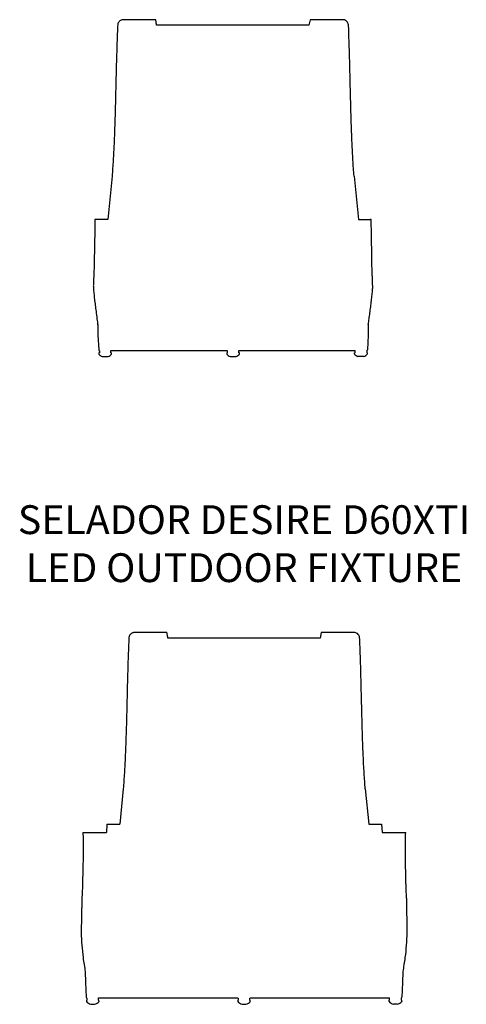
# Model space of a CAD drawing. Units: inches. Extents: x 1 to 310, y 0 to 246.
# Drawn here: x 248 to 262, y 1 to 31 of the extents above; entities that cross this region are included whole.
import ezdxf

# ---------------------------------------------------------------- set-up
doc = ezdxf.new("R2010")
doc.units = ezdxf.units.IN
doc.header["$MEASUREMENT"] = 0
doc.layers.add('TEXT', color=1, linetype='Continuous')
doc.styles.add('ARIAL', font='arial.ttf')

msp = doc.modelspace()

# ---------------------------------------------------------------- linework, layer by layer
for p, q in [((257.057, 31.245), (257.023, 31.076)), ((257.023, 31.076), (252.4, 31.076)), ((251.047, 26.491), (250.914, 25.176)), ((258.39, 26.491), (258.523, 25.176)), ((250.523, 25.176), (250.523, 25.176)), ((250.54, 25.176), (250.535, 25.176)), ((250.551, 25.176), (250.558, 25.176)), ((250.56, 25.176), (250.558, 25.176)), ((250.914, 25.176), (250.56, 25.176)), ((258.523, 25.176), (258.877, 25.176)), ((258.877, 25.176), (258.88, 25.176)), ((258.887, 25.176), (258.88, 25.176)), ((258.897, 25.176), (258.902, 25.176)), ((258.914, 25.176), (258.914, 25.176)), ((250.521, 24.872), (250.504, 23.872)), ((258.933, 23.872), (258.916, 24.872)), ((250.487, 23.363), (250.484, 23.176)), ((258.954, 23.176), (258.95, 23.363)), ((250.614, 21.972), (250.613, 21.98)), ((250.614, 21.975), (250.614, 21.975)), ((250.614, 21.975), (250.614, 21.975)), ((250.614, 21.972), (250.619, 21.661)), ((258.823, 21.972), (258.819, 21.661)), ((258.823, 21.972), (258.824, 21.98)), ((258.823, 21.975), (258.823, 21.975)), ((258.823, 21.975), (258.823, 21.975)), ((250.619, 21.661), (250.642, 21.214)), ((258.818, 21.661), (258.795, 21.214)), ((250.647, 21.126), (250.647, 21.085)), ((250.664, 21.126), (250.647, 21.126)), ((250.664, 21.187), (250.664, 21.126)), ((250.75, 21.01), (250.928, 21.01)), ((251.014, 21.126), (251.014, 21.195)), ((251.014, 21.195), (254.544, 21.195)), ((251.014, 21.126), (251.031, 21.126)), ((251.031, 21.085), (251.031, 21.126)), ((254.527, 21.126), (254.527, 21.085)), ((254.544, 21.126), (254.527, 21.126)), ((254.544, 21.195), (254.544, 21.126)), ((254.63, 21.01), (254.808, 21.01)), ((254.894, 21.126), (254.894, 21.195)), ((254.894, 21.195), (258.424, 21.195)), ((254.911, 21.126), (254.894, 21.126)), ((254.909, 21.085), (254.911, 21.085)), ((254.911, 21.085), (254.911, 21.126)), ((258.407, 21.085), (258.407, 21.126)), ((258.424, 21.126), (258.407, 21.126)), ((258.424, 21.126), (258.424, 21.195)), ((258.688, 21.01), (258.51, 21.01)), ((258.774, 21.187), (258.774, 21.126)), ((258.774, 21.126), (258.791, 21.126)), ((258.791, 21.126), (258.791, 21.085)), ((257.397, 12.631), (257.363, 12.462)), ((257.363, 12.462), (252.74, 12.462)), ((251.387, 7.877), (251.279, 6.809)), ((258.73, 7.877), (258.839, 6.809)), ((250.888, 6.809), (250.875, 6.557)), ((250.888, 6.809), (251.279, 6.809)), ((258.839, 6.809), (259.229, 6.809)), ((259.229, 6.809), (259.242, 6.557)), ((250.159, 6.557), (250.219, 6.557)), ((250.159, 6.557), (250.164, 6.497)), ((250.219, 6.557), (250.875, 6.557)), ((259.242, 6.557), (259.581, 6.557)), ((259.581, 6.557), (259.898, 6.557)), ((259.898, 6.557), (259.959, 6.557)), ((259.953, 6.497), (259.959, 6.557)), ((250.127, 4.516), (250.11, 3.522)), ((250.127, 4.514), (250.11, 3.522)), ((260.007, 3.522), (259.99, 4.516)), ((250.235, 2.319), (250.234, 2.327)), ((250.235, 2.319), (250.239, 2.007)), ((259.868, 2.319), (259.864, 2.007)), ((259.868, 2.319), (259.869, 2.327)), ((250.239, 1.997), (250.263, 1.55)), ((259.864, 1.997), (259.841, 1.55)), ((250.284, 1.523), (250.284, 1.462)), ((250.634, 1.462), (250.634, 1.531)), ((250.634, 1.531), (254.855, 1.531)), ((254.877, 1.522), (254.877, 1.462)), ((255.227, 1.462), (255.227, 1.522)), ((255.248, 1.531), (259.469, 1.531)), ((259.469, 1.462), (259.469, 1.531)), ((259.819, 1.523), (259.819, 1.462)), ((250.267, 1.432), (250.267, 1.422)), ((250.272, 1.432), (250.267, 1.432)), ((250.272, 1.462), (250.272, 1.432)), ((250.284, 1.462), (250.272, 1.462)), ((250.403, 1.337), (250.515, 1.337)), ((250.647, 1.462), (250.634, 1.462)), ((250.647, 1.432), (250.647, 1.462)), ((250.651, 1.432), (250.647, 1.432)), ((250.651, 1.422), (250.651, 1.432)), ((254.86, 1.432), (254.86, 1.422)), ((254.864, 1.432), (254.86, 1.432)), ((254.864, 1.462), (254.864, 1.432)), ((254.877, 1.462), (254.864, 1.462)), ((254.995, 1.337), (255.108, 1.337)), ((255.239, 1.462), (255.227, 1.462)), ((255.239, 1.432), (255.239, 1.462)), ((255.243, 1.432), (255.239, 1.432)), ((255.243, 1.422), (255.243, 1.432)), ((259.452, 1.422), (259.452, 1.432)), ((259.452, 1.432), (259.457, 1.432)), ((259.457, 1.432), (259.457, 1.462)), ((259.457, 1.462), (259.469, 1.462)), ((259.7, 1.337), (259.588, 1.337)), ((259.819, 1.462), (259.832, 1.462)), ((259.832, 1.462), (259.832, 1.432)), ((259.832, 1.432), (259.836, 1.432)), ((259.836, 1.432), (259.836, 1.422))]:
    msp.add_line(p, q)
at = {"flags": 128}
for points in [[(250.614, 21.975), (250.614, 21.977), (250.613, 21.98), (250.613, 21.98), (250.613, 21.98)], [(258.823, 21.975), (258.823, 21.977), (258.824, 21.98), (258.824, 21.98), (258.824, 21.98)], [(250.168, 6.032), (250.167, 6.002), (250.165, 5.882), (250.157, 5.402), (250.151, 5.045)], [(259.966, 5.045), (259.966, 5.075), (259.964, 5.195), (259.956, 5.675), (259.95, 6.032)]]:
    msp.add_lwpolyline(points, dxfattribs=at)
for centre, radius, start, end in [((250.672, 21.216), 0.03, 183, 253.6026), ((250.839, 21.24), 0.247, 218.8901, 248.8312), ((250.839, 21.24), 0.247, 291.1688, 321.1099), ((254.719, 21.24), 0.247, 218.8901, 248.8312), ((254.719, 21.24), 0.247, 291.1688, 321.1099), ((258.599, 21.24), 0.247, 218.8901, 248.8312), ((258.599, 21.24), 0.247, 291.1688, 321.1099), ((258.765, 21.216), 0.03, 286.3974, 357), ((250.293, 1.552), 0.03, 183, 253.6024), ((254.877, 1.552), 0.03, 223.6635, 269.8928), ((255.226, 1.552), 0.03, 270.0049, 316.3365), ((259.811, 1.552), 0.03, 286.3976, 357), ((250.459, 1.577), 0.247, 218.8901, 256.8209), ((250.459, 1.577), 0.247, 283.1791, 321.1099), ((255.052, 1.577), 0.247, 218.8901, 256.8209), ((255.052, 1.577), 0.247, 283.1791, 321.1099), ((259.644, 1.577), 0.247, 218.8901, 256.8209), ((259.644, 1.577), 0.247, 283.1791, 321.1099)]:
    msp.add_arc(centre, radius, start, end)
for points, knots in [([(251.362, 31.243), (251.349, 31.24), (251.321, 31.233), (251.281, 31.208), (251.247, 31.172), (251.22, 31.118), (251.216, 31.048), (251.213, 30.969), (251.21, 30.913), (251.209, 30.884)], [0, 0, 0, 0, 0.095429, 0.20321, 0.320369, 0.441899, 0.612879, 0.798997, 1, 1, 1, 1]), ([(252.372, 31.244), (252.366, 31.244), (252.326, 31.244), (252.258, 31.244), (252.175, 31.244), (252.095, 31.244), (252.012, 31.244), (251.937, 31.244), (251.877, 31.244), (251.81, 31.244), (251.74, 31.244), (251.66, 31.244), (251.575, 31.244), (251.502, 31.244), (251.445, 31.244), (251.401, 31.244), (251.368, 31.244), (251.364, 31.243), (251.361, 31.243)], [0, 0, 0, 0, 0.006674, 0.048449, 0.080285, 0.108471, 0.153834, 0.19758, 0.245693, 0.298019, 0.352848, 0.42336, 0.509091, 0.607959, 0.691797, 0.785173, 0.887932, 1, 1, 1, 1]), ([(252.4, 31.076), (252.396, 31.096), (252.389, 31.137), (252.381, 31.189), (252.375, 31.226), (252.372, 31.242), (252.372, 31.244), (252.372, 31.244)], [0.3020895, 0.3020895, 0.3020895, 0.3020895, 0.4793453, 0.6485733, 0.8179193, 0.9858068, 1, 1, 1, 1]), ([(258.073, 31.244), (258.071, 31.244), (258.066, 31.244), (258.034, 31.244), (257.991, 31.244), (257.933, 31.244), (257.861, 31.244), (257.775, 31.245), (257.694, 31.245), (257.621, 31.245), (257.55, 31.245), (257.492, 31.245), (257.417, 31.245), (257.341, 31.245), (257.26, 31.245), (257.177, 31.245), (257.108, 31.245), (257.065, 31.245), (257.057, 31.245)], [0, 0, 0, 0, 0.110795, 0.213358, 0.306564, 0.390267, 0.489029, 0.574736, 0.64526, 0.703606, 0.758967, 0.809126, 0.843879, 0.889075, 0.917152, 0.948937, 0.990804, 1, 1, 1, 1]), ([(258.228, 30.884), (258.229, 30.952), (258.23, 31.038), (258.208, 31.142), (258.177, 31.19), (258.13, 31.228), (258.092, 31.239), (258.072, 31.244)], [0, 0, 0, 0, 0.469196, 0.593745, 0.726173, 0.864095, 1, 1, 1, 1]), ([(251.209, 30.885), (251.206, 30.797), (251.197, 30.594), (251.186, 30.259), (251.175, 29.865), (251.164, 29.426), (251.153, 28.945), (251.14, 28.453), (251.126, 27.96), (251.107, 27.474), (251.083, 26.982), (251.059, 26.654), (251.047, 26.491)], [0, 0, 0, 0, 0.059626, 0.138948, 0.22864, 0.328602, 0.438328, 0.556814, 0.664152, 0.775351, 0.888572, 1, 1, 1, 1]), ([(258.391, 26.491), (258.379, 26.651), (258.354, 26.988), (258.329, 27.502), (258.309, 28.034), (258.294, 28.562), (258.281, 29.08), (258.269, 29.58), (258.257, 30.056), (258.245, 30.488), (258.233, 30.761), (258.228, 30.885)], [0, 0, 0, 0, 0.10988, 0.230077, 0.351648, 0.472519, 0.590847, 0.705014, 0.813617, 0.91546, 1, 1, 1, 1]), ([(250.523, 25.176), (250.523, 25.154), (250.523, 25.132), (250.523, 25.096), (250.523, 25.084), (250.523, 25.059), (250.523, 25.046), (250.523, 25.007), (250.523, 24.981), (250.522, 24.941), (250.522, 24.927), (250.521, 24.899), (250.521, 24.886), (250.521, 24.872)], [0, 0, 0, 0, 0.25, 0.25, 0.375, 0.375, 0.5, 0.5, 0.75, 0.75, 0.875, 0.875, 1, 1, 1, 1]), ([(258.916, 24.872), (258.916, 24.899), (258.915, 24.926), (258.915, 24.967), (258.915, 24.98), (258.914, 25.007), (258.914, 25.02), (258.914, 25.059), (258.914, 25.084), (258.914, 25.119), (258.914, 25.131), (258.914, 25.154), (258.914, 25.165), (258.914, 25.176)], [0, 0, 0, 0, 0.25, 0.25, 0.375, 0.375, 0.5, 0.5, 0.75, 0.75, 0.875, 0.875, 1, 1, 1, 1]), ([(250.504, 23.872), (250.503, 23.834), (250.502, 23.768), (250.499, 23.678), (250.497, 23.602), (250.494, 23.533), (250.492, 23.474), (250.49, 23.426), (250.488, 23.39), (250.487, 23.369), (250.487, 23.361), (250.487, 23.363), (250.487, 23.363)], [0, 0, 0, 0, 0.142645, 0.247631, 0.355658, 0.46071, 0.568805, 0.673905, 0.782055, 0.8871, 0.995195, 1, 1, 1, 1]), ([(258.95, 23.363), (258.95, 23.364), (258.95, 23.366), (258.949, 23.387), (258.947, 23.421), (258.945, 23.468), (258.943, 23.526), (258.94, 23.594), (258.938, 23.669), (258.935, 23.762), (258.934, 23.831), (258.933, 23.872)], [0, 0, 0, 0, 0.100028, 0.208039, 0.313002, 0.421004, 0.526052, 0.634143, 0.739252, 0.847412, 1, 1, 1, 1]), ([(250.478, 23.166), (250.48, 23.125), (250.484, 23.032), (250.499, 22.88), (250.518, 22.707), (250.541, 22.522), (250.567, 22.319), (250.592, 22.137), (250.608, 22.02), (250.614, 21.978)], [0, 0, 0, 0, 0.0819031, 0.1849066, 0.3026633, 0.4287653, 0.5567814, 0.7096789, 0.7931719, 0.7931719, 0.7931719, 0.7931719]), ([(258.824, 21.978), (258.825, 21.985), (258.833, 22.045), (258.849, 22.163), (258.873, 22.337), (258.897, 22.522), (258.92, 22.707), (258.939, 22.88), (258.953, 23.032), (258.957, 23.125), (258.959, 23.166)], [0.2069619, 0.2069619, 0.2069619, 0.2069619, 0.2204603, 0.3271936, 0.4432186, 0.5712347, 0.6973367, 0.8150934, 0.9180969, 1, 1, 1, 1]), ([(250.614, 21.975), (250.614, 21.976), (250.614, 21.977), (250.614, 21.978), (250.613, 21.98), (250.613, 21.981), (250.613, 21.981)], [0, 0, 0, 0, 0.500171, 0.785139, 0.914782, 1, 1, 1, 1]), ([(250.613, 21.98), (250.613, 21.98), (250.613, 21.98), (250.614, 21.98), (250.614, 21.976), (250.614, 21.976)], [0, 0, 0, 0, 0.000114, 0.874649, 1, 1, 1, 1]), ([(250.614, 21.976), (250.614, 21.976), (250.614, 21.977), (250.614, 21.978), (250.614, 21.978)], [0, 0, 0, 0, 0.7984963, 1, 1, 1, 1]), ([(258.823, 21.975), (258.823, 21.976), (258.823, 21.977), (258.824, 21.978), (258.824, 21.98), (258.824, 21.981), (258.824, 21.981)], [0, 0, 0, 0, 0.500171, 0.785139, 0.914782, 1, 1, 1, 1]), ([(258.824, 21.98), (258.824, 21.98), (258.824, 21.98), (258.824, 21.98), (258.823, 21.976), (258.823, 21.976)], [0, 0, 0, 0, 0.000114, 0.874649, 1, 1, 1, 1]), ([(258.823, 21.976), (258.823, 21.976), (258.823, 21.977), (258.823, 21.978), (258.823, 21.978)], [0, 0, 0, 0, 0.7984963, 1, 1, 1, 1]), ([(251.702, 12.63), (251.689, 12.626), (251.661, 12.619), (251.621, 12.595), (251.587, 12.558), (251.56, 12.504), (251.556, 12.435), (251.553, 12.355), (251.551, 12.3), (251.549, 12.271)], [0, 0, 0, 0, 0.095429, 0.20321, 0.320369, 0.441899, 0.612879, 0.798997, 1, 1, 1, 1]), ([(252.712, 12.631), (252.706, 12.631), (252.666, 12.631), (252.598, 12.631), (252.515, 12.631), (252.435, 12.631), (252.352, 12.631), (252.277, 12.631), (252.217, 12.631), (252.151, 12.631), (252.08, 12.631), (252, 12.631), (251.915, 12.631), (251.842, 12.631), (251.785, 12.63), (251.741, 12.63), (251.708, 12.63), (251.704, 12.63), (251.701, 12.63)], [0, 0, 0, 0, 0.006674, 0.048449, 0.080285, 0.108471, 0.153834, 0.19758, 0.245693, 0.298019, 0.352848, 0.42336, 0.509091, 0.607959, 0.691797, 0.785173, 0.887932, 1, 1, 1, 1]), ([(252.74, 12.462), (252.736, 12.483), (252.73, 12.523), (252.721, 12.575), (252.715, 12.613), (252.712, 12.628), (252.712, 12.63), (252.712, 12.631)], [0.3020895, 0.3020895, 0.3020895, 0.3020895, 0.4793453, 0.6485733, 0.8179193, 0.9858068, 1, 1, 1, 1]), ([(258.413, 12.63), (258.411, 12.63), (258.406, 12.63), (258.374, 12.631), (258.331, 12.631), (258.273, 12.631), (258.201, 12.631), (258.115, 12.631), (258.034, 12.631), (257.961, 12.631), (257.89, 12.631), (257.832, 12.631), (257.757, 12.631), (257.681, 12.631), (257.6, 12.631), (257.517, 12.631), (257.448, 12.631), (257.405, 12.631), (257.397, 12.631)], [0, 0, 0, 0, 0.110795, 0.213358, 0.306564, 0.390267, 0.489029, 0.574736, 0.64526, 0.703606, 0.758967, 0.809126, 0.843879, 0.889075, 0.917152, 0.948937, 0.990804, 1, 1, 1, 1]), ([(258.568, 12.271), (258.569, 12.339), (258.57, 12.425), (258.548, 12.528), (258.517, 12.577), (258.47, 12.615), (258.432, 12.625), (258.413, 12.63)], [0, 0, 0, 0, 0.469196, 0.593745, 0.726173, 0.864095, 1, 1, 1, 1]), ([(251.549, 12.271), (251.546, 12.184), (251.537, 11.98), (251.526, 11.645), (251.515, 11.251), (251.504, 10.812), (251.493, 10.331), (251.481, 9.84), (251.466, 9.346), (251.447, 8.86), (251.423, 8.368), (251.399, 8.04), (251.387, 7.877)], [0, 0, 0, 0, 0.059626, 0.138948, 0.22864, 0.328602, 0.438328, 0.556814, 0.664152, 0.775351, 0.888572, 1, 1, 1, 1]), ([(258.731, 7.877), (258.719, 8.038), (258.694, 8.374), (258.669, 8.889), (258.649, 9.42), (258.634, 9.949), (258.621, 10.466), (258.609, 10.966), (258.597, 11.442), (258.585, 11.874), (258.573, 12.147), (258.568, 12.271)], [0, 0, 0, 0, 0.10988, 0.230077, 0.351648, 0.472519, 0.590847, 0.705014, 0.813617, 0.91546, 1, 1, 1, 1]), ([(250.164, 6.497), (250.164, 6.487), (250.165, 6.476), (250.165, 6.457), (250.165, 6.45), (250.166, 6.436), (250.166, 6.428), (250.167, 6.388), (250.168, 6.352), (250.169, 6.29), (250.169, 6.268), (250.169, 6.224), (250.169, 6.2), (250.169, 6.13), (250.169, 6.082), (250.168, 6.032)], [0, 0, 0, 0, 0.125, 0.125, 0.1875, 0.1875, 0.25, 0.25, 0.5, 0.5, 0.625, 0.625, 0.75, 0.75, 1, 1, 1, 1]), ([(259.95, 6.032), (259.949, 6.057), (259.949, 6.081), (259.948, 6.13), (259.948, 6.154), (259.948, 6.201), (259.948, 6.224), (259.949, 6.257), (259.949, 6.268), (259.949, 6.29), (259.949, 6.3), (259.949, 6.331), (259.95, 6.351), (259.95, 6.378), (259.95, 6.387), (259.951, 6.404), (259.951, 6.413), (259.952, 6.436), (259.952, 6.45), (259.953, 6.476), (259.953, 6.487), (259.953, 6.497)], [0, 0, 0, 0, 0.125, 0.125, 0.25, 0.25, 0.375, 0.375, 0.4375, 0.4375, 0.5, 0.5, 0.625, 0.625, 0.6875, 0.6875, 0.75, 0.75, 0.875, 0.875, 1, 1, 1, 1]), ([(250.151, 5.045), (250.151, 5.02), (250.15, 4.966), (250.147, 4.885), (250.144, 4.803), (250.141, 4.728), (250.137, 4.661), (250.134, 4.605), (250.131, 4.561), (250.128, 4.531), (250.127, 4.515), (250.127, 4.516), (250.127, 4.516)], [0, 0, 0, 0, 0.090021, 0.19439, 0.301789, 0.406158, 0.513551, 0.617543, 0.724536, 0.828448, 0.935377, 1, 1, 1, 1]), ([(259.99, 4.516), (259.99, 4.516), (259.99, 4.515), (259.989, 4.531), (259.987, 4.561), (259.984, 4.605), (259.98, 4.66), (259.977, 4.727), (259.973, 4.802), (259.97, 4.884), (259.968, 4.966), (259.967, 5.02), (259.966, 5.045)], [0, 0, 0, 0, 0.064621, 0.168532, 0.275462, 0.379496, 0.48654, 0.590842, 0.698164, 0.802557, 0.909979, 1, 1, 1, 1]), ([(250.108, 3.512), (250.114, 3.385), (250.126, 3.133), (250.165, 2.737), (250.21, 2.47), (250.234, 2.327)], [0, 0, 0, 0, 0.318879, 0.63701, 1, 1, 1, 1]), ([(259.995, 3.512), (259.989, 3.385), (259.977, 3.133), (259.938, 2.737), (259.893, 2.47), (259.869, 2.327)], [0, 0, 0, 0, 0.318879, 0.63701, 1, 1, 1, 1])]:
    msp.add_open_spline(points, degree=3, knots=knots)
for points in [[(250.551, 25.176), (250.537, 25.176), (250.528, 25.176), (250.523, 25.176)], [(258.914, 25.176), (258.909, 25.176), (258.9, 25.176), (258.887, 25.176)]]:
    msp.add_open_spline(points, degree=3)

# ---------------------------------------------------------------- texts
at = {"layer": 'TEXT', "insert": (255.052, 16.495), "char_height": 0.875, "width": 20.15864, "attachment_point": 2, "style": 'ARIAL'}
msp.add_mtext('SELADOR DESIRE D60XTI\\PLED OUTDOOR FIXTURE', dxfattribs=at)

doc.saveas('drawing.dxf')
